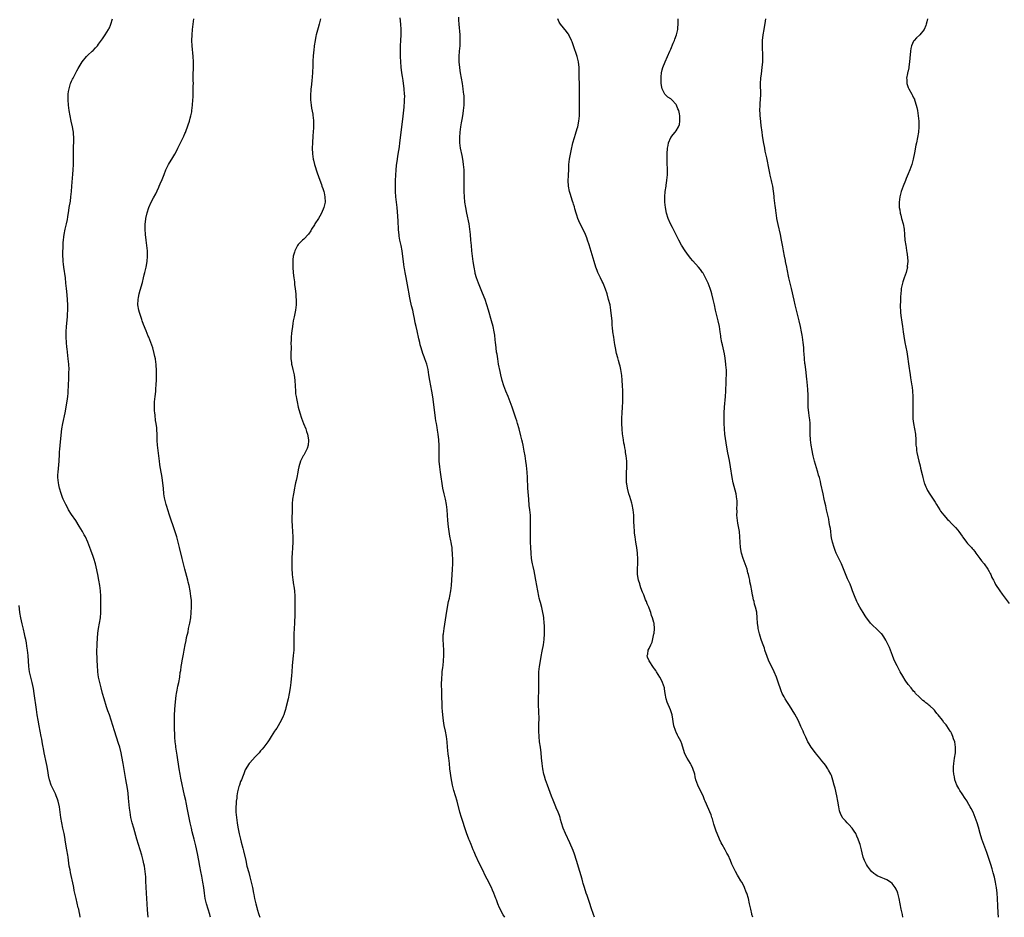
# Model space of a CAD drawing. Units: inches. Extents: x 2628000 to 2631000, y 1476000 to 1479000.
# Drawn here: x 2628646 to 2629011, y 1476000 to 1476333 of the extents above; entities that cross this region are included whole.
import ezdxf

# ---------------------------------------------------------------- set-up
doc = ezdxf.new("R2010")
doc.units = ezdxf.units.IN
doc.header["$MEASUREMENT"] = 0
doc.layers.add('LD26281476_10ft', color=91, linetype='Continuous')

msp = doc.modelspace()

# ---------------------------------------------------------------- linework, layer by layer
at = {"layer": 'LD26281476_10ft'}
for points, elevation in [([(2628693.37, 1476000), (2628693.17, 1476002.83), (2628692.98, 1476005.02), (2628692.84, 1476007), (2628692.73, 1476009), (2628692.56, 1476013.44), (2628692.46, 1476015), (2628692.28, 1476017), (2628691.99, 1476019), (2628691.83, 1476019.83), (2628691.57, 1476021), (2628691.04, 1476023.04), (2628690.46, 1476025), (2628689.23, 1476029), (2628688.04, 1476033), (2628687.48, 1476035), (2628686.99, 1476037), (2628686.65, 1476039), (2628686.48, 1476040.48), (2628686.15, 1476044.15), (2628685.95, 1476045.95), (2628685.69, 1476047.69), (2628685.1, 1476051.1), (2628684.74, 1476053.26), (2628684.08, 1476057), (2628683.62, 1476059.62), (2628683.32, 1476061), (2628682.82, 1476063), (2628682.41, 1476064.41), (2628680.9, 1476069.1), (2628679.67, 1476073), (2628679.02, 1476075), (2628678.49, 1476076.49), (2628677.99, 1476077.99), (2628677.07, 1476081), (2628676.49, 1476083), (2628675.93, 1476085), (2628675.44, 1476087), (2628675.02, 1476089), (2628674.75, 1476091), (2628674.57, 1476093.43), (2628674.51, 1476095), (2628674.48, 1476096.48), (2628674.41, 1476097.59), (2628674.42, 1476099), (2628674.49, 1476100.49), (2628674.49, 1476101.51), (2628674.74, 1476105.26), (2628675, 1476107), (2628675.38, 1476109), (2628675.68, 1476111), (2628675.83, 1476113), (2628675.89, 1476115.89), (2628675.9, 1476117), (2628675.86, 1476119), (2628675.7, 1476121), (2628675.45, 1476123), (2628675.15, 1476125), (2628674.79, 1476127), (2628674.15, 1476129.85), (2628673.85, 1476131), (2628673.26, 1476133), (2628673, 1476133.77), (2628672.12, 1476136.12), (2628671.77, 1476137), (2628671.03, 1476139), (2628670.12, 1476141), (2628669.71, 1476141.71), (2628669, 1476143), (2628667.83, 1476145), (2628666.59, 1476147), (2628665, 1476149.32), (2628663.92, 1476151), (2628663.58, 1476151.58), (2628662.82, 1476153), (2628661.92, 1476155), (2628661.64, 1476155.64), (2628661.09, 1476157.09), (2628660.49, 1476159), (2628660.24, 1476160.24), (2628660.11, 1476161), (2628660.05, 1476161.95), (2628659.95, 1476163), (2628659.96, 1476163.96), (2628660, 1476165), (2628660.36, 1476169), (2628660.38, 1476169.62), (2628660.49, 1476171), (2628660.57, 1476172.57), (2628660.59, 1476173.41), (2628660.72, 1476175), (2628661.42, 1476181), (2628661.77, 1476183), (2628662.68, 1476187), (2628663.02, 1476189), (2628663.28, 1476190.72), (2628663.34, 1476191.34), (2628663.58, 1476193), (2628663.72, 1476194.28), (2628663.79, 1476195), (2628663.88, 1476197), (2628663.95, 1476199.95), (2628664.03, 1476201.97), (2628664.05, 1476203), (2628663.99, 1476205), (2628663.8, 1476207), (2628663.35, 1476210.65), (2628663.26, 1476211.26), (2628663.08, 1476213), (2628662.98, 1476215), (2628663.02, 1476217), (2628663.15, 1476219), (2628663.5, 1476222.5), (2628663.53, 1476223), (2628663.54, 1476223.54), (2628663.61, 1476225), (2628663.56, 1476227), (2628663.31, 1476230.69), (2628663.13, 1476233), (2628662.93, 1476235), (2628662.7, 1476237), (2628662.11, 1476241), (2628661.97, 1476242.03), (2628661.87, 1476243), (2628661.85, 1476243.85), (2628661.77, 1476245), (2628661.8, 1476245.8), (2628661.78, 1476247), (2628661.83, 1476247.83), (2628661.84, 1476249), (2628661.88, 1476250.12), (2628661.97, 1476251), (2628662.14, 1476252.14), (2628662.24, 1476253), (2628662.67, 1476255), (2628663.13, 1476257), (2628663.45, 1476258.55), (2628663.61, 1476259.61), (2628664.01, 1476261.99), (2628664.16, 1476263), (2628664.55, 1476265.45), (2628664.75, 1476267), (2628664.93, 1476269), (2628665.08, 1476271), (2628665.45, 1476275.45), (2628665.56, 1476277), (2628665.68, 1476279), (2628665.71, 1476279.71), (2628665.74, 1476281), (2628665.74, 1476282.26), (2628665.77, 1476285), (2628665.83, 1476287.83), (2628665.82, 1476289), (2628665.7, 1476290.3), (2628665.67, 1476291), (2628665.59, 1476291.59), (2628665.33, 1476293), (2628664.84, 1476295), (2628664.43, 1476297), (2628664.13, 1476299), (2628664, 1476300), (2628663.9, 1476301), (2628663.75, 1476303), (2628663.78, 1476303.78), (2628663.78, 1476305), (2628663.92, 1476306.08), (2628664.07, 1476307), (2628664.53, 1476308.53), (2628664.65, 1476309), (2628664.73, 1476309.27), (2628665, 1476309.87), (2628665.36, 1476310.64), (2628665.55, 1476311), (2628667, 1476313.71), (2628667.48, 1476314.52), (2628668.93, 1476317.07), (2628670.54, 1476319), (2628671, 1476319.49), (2628672.69, 1476321), (2628673, 1476321.3), (2628673.83, 1476322.17), (2628674.57, 1476323), (2628675, 1476323.53), (2628676.43, 1476325.57), (2628677, 1476326.3), (2628677.46, 1476327), (2628678.69, 1476329), (2628678.79, 1476329.21), (2628679, 1476329.66), (2628679.4, 1476330.6), (2628679.54, 1476331), (2628680.12, 1476333)], 11150), ([(2628716.49, 1476000), (2628716.38, 1476000.38), (2628716.24, 1476001), (2628714.97, 1476005), (2628714.5, 1476007), (2628714.23, 1476009), (2628713.99, 1476011), (2628713.66, 1476013), (2628713.22, 1476015.22), (2628712.92, 1476016.92), (2628712.58, 1476019), (2628712.21, 1476021), (2628711.65, 1476023.65), (2628711, 1476026.53), (2628710.39, 1476029), (2628709.69, 1476031.69), (2628709.38, 1476033), (2628708.95, 1476035), (2628707.98, 1476039.98), (2628707.41, 1476042.59), (2628707.28, 1476043.28), (2628706.88, 1476045.12), (2628705.53, 1476051.53), (2628705.25, 1476053), (2628704.88, 1476055), (2628704.1, 1476060.1), (2628703.72, 1476062.28), (2628703.63, 1476063), (2628703.58, 1476063.58), (2628703.42, 1476065), (2628703.3, 1476066.7), (2628703.12, 1476070.88), (2628703.09, 1476073), (2628703.12, 1476074.88), (2628703.26, 1476077), (2628703.41, 1476078.59), (2628703.79, 1476082.21), (2628703.92, 1476083), (2628704.16, 1476084.16), (2628704.37, 1476085.63), (2628704.69, 1476087), (2628705.06, 1476089), (2628705.28, 1476090.72), (2628705.44, 1476091.44), (2628705.65, 1476093), (2628705.85, 1476094.15), (2628706.03, 1476095), (2628706.23, 1476096.23), (2628706.48, 1476097.52), (2628706.72, 1476099), (2628707.1, 1476101), (2628707.44, 1476102.56), (2628707.64, 1476103.64), (2628708.15, 1476105.85), (2628708.37, 1476107), (2628708.78, 1476109), (2628709.13, 1476111), (2628709.36, 1476113), (2628709.46, 1476115), (2628709.46, 1476115.46), (2628709.4, 1476117), (2628709.38, 1476117.38), (2628709.22, 1476119), (2628708.94, 1476121), (2628708.55, 1476123), (2628708.24, 1476124.24), (2628708.07, 1476125), (2628707.75, 1476126.25), (2628707, 1476128.99), (2628706.47, 1476131), (2628705.96, 1476133), (2628705, 1476137), (2628704.5, 1476139), (2628703.97, 1476141), (2628703.28, 1476143.28), (2628701.29, 1476149), (2628700.61, 1476151), (2628700.25, 1476152.25), (2628700.02, 1476153), (2628699.54, 1476155), (2628699.47, 1476155.47), (2628699.2, 1476157), (2628699, 1476159), (2628698.85, 1476160.85), (2628698.58, 1476163), (2628698.35, 1476164.35), (2628697.87, 1476167), (2628697.75, 1476167.75), (2628697.56, 1476169), (2628697.03, 1476173), (2628696.85, 1476175), (2628696.76, 1476176.76), (2628696.71, 1476177.29), (2628696.68, 1476179), (2628696.61, 1476180.61), (2628696.55, 1476181.45), (2628696.36, 1476183), (2628696.15, 1476184.15), (2628695.94, 1476186.06), (2628695.79, 1476187), (2628695.73, 1476187.73), (2628695.67, 1476189), (2628695.74, 1476191), (2628695.96, 1476193), (2628696.1, 1476193.9), (2628696.2, 1476195), (2628696.28, 1476196.28), (2628696.35, 1476197), (2628696.39, 1476197.61), (2628696.45, 1476199), (2628696.5, 1476201), (2628696.48, 1476203), (2628696.39, 1476204.39), (2628696.34, 1476205), (2628696.21, 1476205.78), (2628696.06, 1476207), (2628695.88, 1476207.88), (2628695.61, 1476209), (2628695.05, 1476211), (2628694.35, 1476213), (2628693.97, 1476213.97), (2628693.59, 1476215), (2628693.41, 1476215.41), (2628692.64, 1476217.36), (2628691.68, 1476219.68), (2628691.18, 1476221), (2628691, 1476221.54), (2628690.48, 1476223), (2628690.17, 1476224.17), (2628689.92, 1476225), (2628689.61, 1476227), (2628689.63, 1476229), (2628689.76, 1476229.76), (2628689.99, 1476231), (2628690.38, 1476232.38), (2628691.22, 1476235.22), (2628691.7, 1476237), (2628691.94, 1476238.06), (2628692.2, 1476239), (2628692.65, 1476241), (2628693.01, 1476243.01), (2628693.18, 1476245), (2628693.08, 1476247), (2628692.58, 1476251), (2628692.36, 1476253), (2628692.25, 1476255), (2628692.29, 1476257), (2628692.36, 1476257.64), (2628692.52, 1476259), (2628692.95, 1476261.05), (2628693.62, 1476263), (2628694.52, 1476265), (2628695.39, 1476266.61), (2628696.18, 1476268.18), (2628696.76, 1476269.24), (2628697.38, 1476270.62), (2628697.51, 1476271), (2628697.86, 1476271.86), (2628698.55, 1476273.45), (2628699.28, 1476275.28), (2628699.94, 1476277), (2628700.25, 1476277.75), (2628700.88, 1476279), (2628702.47, 1476281.53), (2628703.23, 1476282.77), (2628703.35, 1476283), (2628704.4, 1476285), (2628705.28, 1476286.72), (2628706.56, 1476289.44), (2628707, 1476290.42), (2628707.17, 1476290.83), (2628708.26, 1476293.74), (2628708.67, 1476295), (2628709, 1476296.12), (2628709.22, 1476297), (2628709.51, 1476298.49), (2628709.6, 1476299), (2628709.85, 1476301), (2628709.97, 1476303), (2628710, 1476304), (2628710.09, 1476305.91), (2628710.11, 1476307), (2628710.1, 1476308.1), (2628710.12, 1476309), (2628710.09, 1476310.09), (2628710.1, 1476311), (2628710.08, 1476312.08), (2628710.14, 1476315), (2628710.14, 1476317), (2628710.03, 1476319), (2628709.65, 1476323), (2628709.57, 1476325), (2628709.64, 1476327), (2628709.83, 1476329), (2628710.28, 1476333)], 11140), ([(2628757.22, 1476333), (2628756.77, 1476331), (2628756.35, 1476329.65), (2628755.89, 1476327.89), (2628755.61, 1476327), (2628755.5, 1476326.5), (2628755.21, 1476325), (2628754.91, 1476323), (2628754.7, 1476321.3), (2628754.66, 1476320.66), (2628754.51, 1476319), (2628754.43, 1476317.57), (2628754.43, 1476316.43), (2628754.37, 1476315), (2628754.27, 1476313.73), (2628754.25, 1476313), (2628753.96, 1476310.04), (2628753.71, 1476307.71), (2628753.68, 1476307), (2628753.67, 1476306.33), (2628753.57, 1476305), (2628753.56, 1476303.56), (2628753.58, 1476303), (2628753.75, 1476301), (2628753.92, 1476299.92), (2628754.35, 1476297.65), (2628754.45, 1476297), (2628754.48, 1476296.48), (2628754.64, 1476295), (2628754.58, 1476292.58), (2628754.36, 1476289.64), (2628754.21, 1476287), (2628754.16, 1476285), (2628754.24, 1476283), (2628754.52, 1476281), (2628754.6, 1476280.6), (2628755.03, 1476279), (2628755.94, 1476275.94), (2628757, 1476273.2), (2628757.55, 1476271.55), (2628757.75, 1476271), (2628758.05, 1476270.05), (2628758.43, 1476269), (2628758.53, 1476268.53), (2628758.89, 1476267), (2628758.92, 1476265), (2628758.5, 1476263), (2628757.65, 1476261), (2628757, 1476259.82), (2628756.43, 1476259), (2628755.19, 1476257), (2628755, 1476256.63), (2628753.95, 1476255), (2628753.64, 1476254.36), (2628752.79, 1476253.21), (2628751, 1476251.36), (2628750.57, 1476251), (2628749, 1476249.35), (2628748.72, 1476249), (2628747.74, 1476247), (2628747.55, 1476246.45), (2628747.16, 1476245), (2628747, 1476243.69), (2628746.93, 1476243), (2628746.95, 1476240.95), (2628747.16, 1476238.84), (2628747.4, 1476237), (2628747.54, 1476235.54), (2628747.63, 1476234.37), (2628747.8, 1476233), (2628747.95, 1476231.94), (2628748.04, 1476231), (2628748.12, 1476229.88), (2628748.21, 1476229), (2628748.22, 1476228.22), (2628748.18, 1476227), (2628748.04, 1476225.96), (2628747.96, 1476225), (2628747.73, 1476223.73), (2628747.47, 1476222.53), (2628747.16, 1476221), (2628747, 1476220.07), (2628746.82, 1476219), (2628746.63, 1476217.37), (2628746.5, 1476216.5), (2628746.36, 1476215), (2628746.33, 1476213.67), (2628746.29, 1476213), (2628746.3, 1476211), (2628746.25, 1476209), (2628746.26, 1476207), (2628746.44, 1476205.56), (2628746.53, 1476205), (2628746.64, 1476204.64), (2628747.01, 1476203.01), (2628747.45, 1476201), (2628747.7, 1476199), (2628747.91, 1476195), (2628748.02, 1476193.98), (2628748.16, 1476193), (2628748.33, 1476192.33), (2628748.58, 1476191), (2628749, 1476189.12), (2628749.56, 1476187), (2628750.16, 1476185), (2628750.93, 1476183), (2628751.77, 1476181), (2628752.1, 1476180.1), (2628752.43, 1476179), (2628752.78, 1476177), (2628752.74, 1476176.74), (2628752.65, 1476175), (2628752.32, 1476173.68), (2628751.98, 1476173), (2628751, 1476171.23), (2628750.85, 1476171), (2628749.81, 1476169), (2628749.23, 1476167), (2628749, 1476165.78), (2628748.87, 1476165), (2628748.46, 1476163), (2628748.16, 1476161.84), (2628747.98, 1476161), (2628747.72, 1476159.72), (2628747.56, 1476159), (2628747.19, 1476157), (2628746.9, 1476155), (2628746.77, 1476153.23), (2628746.7, 1476151), (2628746.68, 1476149.32), (2628746.67, 1476149), (2628746.63, 1476147), (2628746.7, 1476145), (2628746.87, 1476143), (2628747, 1476141), (2628747.01, 1476139), (2628746.9, 1476136.9), (2628746.75, 1476135), (2628746.65, 1476133.35), (2628746.66, 1476132.66), (2628746.63, 1476131), (2628746.65, 1476129.35), (2628746.77, 1476127), (2628746.96, 1476125.04), (2628747.24, 1476123.24), (2628747.3, 1476122.7), (2628747.54, 1476121), (2628747.69, 1476119), (2628747.72, 1476118.28), (2628747.67, 1476114.33), (2628747.69, 1476111.69), (2628747.68, 1476111), (2628747.64, 1476110.36), (2628747.61, 1476109), (2628747.37, 1476105), (2628747.35, 1476103), (2628747.35, 1476101), (2628747.29, 1476099), (2628747.14, 1476097), (2628746.76, 1476093.24), (2628746.56, 1476091), (2628746.47, 1476089.53), (2628746.33, 1476088.33), (2628746.23, 1476087), (2628745.99, 1476085), (2628745.64, 1476083), (2628745.21, 1476081), (2628744.41, 1476077.59), (2628744.25, 1476077), (2628743.88, 1476075.88), (2628743.62, 1476075), (2628743.45, 1476074.55), (2628742.83, 1476073.17), (2628741.57, 1476071), (2628741, 1476070.11), (2628740.56, 1476069.44), (2628740.24, 1476069), (2628738.95, 1476067), (2628738.21, 1476065.79), (2628737.68, 1476065), (2628736.2, 1476063), (2628735.66, 1476062.34), (2628735, 1476061.66), (2628734.46, 1476061), (2628733, 1476059.49), (2628731, 1476057.26), (2628730.8, 1476057), (2628729.35, 1476054.65), (2628728.77, 1476053.23), (2628728.56, 1476052.56), (2628727.95, 1476051), (2628727.65, 1476050.35), (2628727.16, 1476049), (2628727, 1476048.53), (2628726.59, 1476047), (2628726.53, 1476046.53), (2628726.25, 1476045), (2628726.18, 1476044.18), (2628726.03, 1476043), (2628725.94, 1476042.06), (2628725.9, 1476041), (2628725.91, 1476039), (2628726.07, 1476037), (2628726.33, 1476035), (2628726.59, 1476033.41), (2628727.11, 1476030.89), (2628727.57, 1476029), (2628727.87, 1476027.87), (2628728.42, 1476025.58), (2628728.66, 1476024.66), (2628729.51, 1476021), (2628729.99, 1476019), (2628730.62, 1476016.62), (2628731.08, 1476015), (2628731.58, 1476013), (2628732, 1476011), (2628732.39, 1476009), (2628732.51, 1476008.51), (2628732.79, 1476007), (2628733, 1476006.01), (2628733.22, 1476005), (2628733.6, 1476003.6), (2628733.75, 1476003), (2628734.39, 1476001), (2628734.76, 1476000)], 11130), ([(2628825.52, 1476000), (2628824.94, 1476000.94), (2628823.57, 1476003.57), (2628822.98, 1476004.98), (2628822.42, 1476006.42), (2628822.22, 1476007), (2628821.44, 1476009), (2628821, 1476010.03), (2628820.56, 1476011), (2628819, 1476014.17), (2628818.04, 1476016.04), (2628817.57, 1476017), (2628816.03, 1476020.03), (2628814.69, 1476023), (2628814.21, 1476024.21), (2628813.85, 1476025), (2628813.04, 1476026.96), (2628812.45, 1476028.45), (2628812.21, 1476029), (2628811.34, 1476031.34), (2628810.83, 1476032.83), (2628809.86, 1476035.86), (2628809.5, 1476037), (2628808.91, 1476039), (2628807.86, 1476043), (2628807.26, 1476045), (2628806.63, 1476047), (2628806.13, 1476049), (2628805.64, 1476051.64), (2628805.37, 1476053.37), (2628805.19, 1476055), (2628805.01, 1476057), (2628804.8, 1476059), (2628804.57, 1476060.57), (2628804.27, 1476063), (2628804.1, 1476065), (2628803.91, 1476067), (2628803.55, 1476069), (2628803.08, 1476071.08), (2628802.78, 1476072.78), (2628802.55, 1476075), (2628802.44, 1476076.44), (2628802.32, 1476077.68), (2628802.25, 1476079), (2628802.15, 1476081.85), (2628802.15, 1476084.15), (2628802.11, 1476085.89), (2628802.18, 1476089), (2628802.26, 1476089.74), (2628802.35, 1476091), (2628802.52, 1476092.52), (2628802.65, 1476093.35), (2628802.8, 1476095), (2628802.89, 1476097), (2628802.87, 1476099), (2628802.75, 1476101), (2628802.67, 1476103), (2628802.73, 1476104.73), (2628802.75, 1476105), (2628803, 1476107), (2628803.83, 1476111.83), (2628804.32, 1476115), (2628804.7, 1476117), (2628805, 1476118.28), (2628805.15, 1476119), (2628805.51, 1476121), (2628805.76, 1476123), (2628806.15, 1476129), (2628806.25, 1476131), (2628806.23, 1476133), (2628806.18, 1476134.18), (2628806.13, 1476135), (2628806.03, 1476136.03), (2628805.96, 1476137), (2628805.79, 1476138.21), (2628805.65, 1476139), (2628805.53, 1476139.53), (2628805.19, 1476141.19), (2628804.87, 1476143), (2628804.65, 1476144.65), (2628804.45, 1476147), (2628804.32, 1476149), (2628804.16, 1476151), (2628803.9, 1476153), (2628803.5, 1476155), (2628803.02, 1476157), (2628802.6, 1476159), (2628801.66, 1476165), (2628801.41, 1476167), (2628801.24, 1476169), (2628801.17, 1476171.17), (2628801.16, 1476174.84), (2628801.07, 1476177), (2628800.86, 1476179), (2628800.58, 1476180.58), (2628800.46, 1476181.54), (2628800.18, 1476183), (2628800.01, 1476184.01), (2628799.88, 1476185), (2628799.34, 1476189), (2628798.87, 1476192.87), (2628798.51, 1476195), (2628798.11, 1476197), (2628797.74, 1476199), (2628797.42, 1476201), (2628797.06, 1476203), (2628796.59, 1476205), (2628795.91, 1476207), (2628795.66, 1476207.66), (2628795.16, 1476209), (2628794.52, 1476211), (2628794.21, 1476212.21), (2628793.98, 1476213), (2628793.65, 1476214.35), (2628793, 1476217.3), (2628792.66, 1476219), (2628792.36, 1476220.36), (2628792.07, 1476221.93), (2628791.83, 1476223), (2628791.66, 1476223.66), (2628791.39, 1476225), (2628791, 1476226.6), (2628790.47, 1476229), (2628790.24, 1476230.24), (2628790.09, 1476231), (2628789.74, 1476233), (2628788.94, 1476237.06), (2628788.59, 1476239), (2628788.39, 1476240.39), (2628788.27, 1476241), (2628788.13, 1476241.87), (2628788, 1476243), (2628787.91, 1476243.91), (2628787.47, 1476247), (2628787.09, 1476249), (2628786.68, 1476251), (2628786.43, 1476252.43), (2628786.35, 1476253), (2628786.29, 1476253.71), (2628786.14, 1476255), (2628785.96, 1476258.04), (2628785.87, 1476259.87), (2628785.58, 1476263), (2628785.11, 1476267), (2628784.97, 1476269), (2628784.97, 1476271), (2628785.05, 1476273), (2628785.15, 1476275), (2628785.28, 1476277), (2628785.43, 1476278.57), (2628785.75, 1476281), (2628785.93, 1476282.07), (2628786.24, 1476284.24), (2628786.47, 1476285.53), (2628786.68, 1476287), (2628787.79, 1476295.79), (2628788.22, 1476300.22), (2628788.27, 1476301), (2628788.3, 1476301.7), (2628788.39, 1476303), (2628788.42, 1476304.42), (2628788.41, 1476305), (2628788.29, 1476307), (2628788.13, 1476308.13), (2628788.02, 1476309), (2628787.83, 1476310.17), (2628787.57, 1476311.57), (2628787.35, 1476313), (2628787.11, 1476315.11), (2628786.98, 1476316.98), (2628786.88, 1476319), (2628786.85, 1476321), (2628786.9, 1476323), (2628787.02, 1476325), (2628787.11, 1476327), (2628787.09, 1476329), (2628786.94, 1476331), (2628786.69, 1476333.31)], 11120), ([(2628858.75, 1476000), (2628858.43, 1476001), (2628857.56, 1476003.56), (2628857, 1476005.06), (2628856.36, 1476007), (2628856.05, 1476008.05), (2628855.68, 1476009), (2628855, 1476011), (2628854.56, 1476012.56), (2628854.41, 1476013), (2628854.12, 1476014.12), (2628853.32, 1476017), (2628852.12, 1476021), (2628851.36, 1476023.36), (2628850.82, 1476024.82), (2628849.62, 1476027.62), (2628848.04, 1476031), (2628847.19, 1476033), (2628846.56, 1476035), (2628846.2, 1476036.2), (2628845.99, 1476037), (2628845.72, 1476037.72), (2628845.29, 1476039), (2628844.6, 1476040.6), (2628844.46, 1476041), (2628843.44, 1476043.44), (2628842.86, 1476044.86), (2628841.31, 1476049), (2628840.62, 1476051), (2628840.27, 1476052.27), (2628840.03, 1476053), (2628839.59, 1476055), (2628839.3, 1476057), (2628839.12, 1476059.12), (2628838.98, 1476061), (2628838.71, 1476063), (2628838.42, 1476065), (2628838.2, 1476067), (2628838.13, 1476069), (2628838.17, 1476071), (2628838.16, 1476072.16), (2628838.19, 1476073), (2628838.19, 1476073.81), (2628838.07, 1476076.07), (2628838, 1476079), (2628838.02, 1476081), (2628838.16, 1476084.16), (2628838.18, 1476085), (2628838.15, 1476087), (2628838.09, 1476089), (2628838.16, 1476091), (2628838.4, 1476093), (2628838.71, 1476095), (2628839, 1476096.69), (2628839.4, 1476098.6), (2628839.88, 1476101), (2628840.02, 1476101.98), (2628840.13, 1476103), (2628840.22, 1476105), (2628840.19, 1476108.19), (2628840.14, 1476109), (2628839.97, 1476111), (2628839.81, 1476111.81), (2628839.64, 1476113), (2628839.23, 1476114.77), (2628838.68, 1476116.68), (2628838.61, 1476117), (2628838.28, 1476118.28), (2628838.13, 1476119), (2628837.74, 1476121), (2628837.05, 1476125), (2628836.67, 1476127), (2628836.38, 1476128.38), (2628835.97, 1476130.03), (2628835.77, 1476131), (2628835.67, 1476131.67), (2628835.43, 1476133), (2628835.24, 1476135), (2628835.13, 1476137), (2628835.05, 1476139.05), (2628835.01, 1476141), (2628835, 1476143), (2628835.08, 1476147), (2628835.01, 1476149), (2628834.8, 1476151), (2628834.6, 1476152.6), (2628834.36, 1476155), (2628834.07, 1476159), (2628833.87, 1476163), (2628833.74, 1476165), (2628833.5, 1476167.5), (2628833.31, 1476169), (2628833.02, 1476171), (2628832.73, 1476172.73), (2628832.31, 1476175), (2628832.05, 1476176.05), (2628831.86, 1476177), (2628831.51, 1476178.49), (2628830.86, 1476181), (2628830.28, 1476183), (2628829.96, 1476183.96), (2628829.64, 1476185), (2628828.28, 1476189), (2628827.55, 1476191), (2628826.71, 1476193), (2628825.84, 1476195), (2628825.1, 1476197), (2628824.52, 1476199), (2628824.03, 1476201), (2628823.75, 1476202.25), (2628823.2, 1476205), (2628822.88, 1476207), (2628822.64, 1476208.64), (2628822.5, 1476209.5), (2628822.31, 1476211), (2628822.2, 1476212.2), (2628822.08, 1476213), (2628821.99, 1476213.99), (2628821.76, 1476215.76), (2628821.57, 1476217), (2628821.16, 1476219), (2628820.64, 1476221), (2628819.52, 1476225), (2628818.9, 1476227), (2628818.18, 1476229), (2628817.29, 1476231.29), (2628815.73, 1476235), (2628815, 1476236.98), (2628814.58, 1476238.58), (2628814.49, 1476239), (2628814.13, 1476241), (2628813.84, 1476243), (2628813.58, 1476245), (2628813.35, 1476247), (2628813.13, 1476249), (2628812.96, 1476251), (2628812.8, 1476253), (2628812.59, 1476255), (2628812.27, 1476257), (2628811.5, 1476261), (2628811.07, 1476263.07), (2628810.73, 1476265), (2628810.53, 1476267), (2628810.49, 1476269), (2628810.52, 1476270.52), (2628810.52, 1476272.52), (2628810.48, 1476275), (2628810.43, 1476277), (2628810.27, 1476279), (2628810.11, 1476280.11), (2628809.96, 1476281), (2628809.67, 1476282.33), (2628809.12, 1476285), (2628808.89, 1476287), (2628808.85, 1476289), (2628808.98, 1476291), (2628809.26, 1476293), (2628809.52, 1476294.48), (2628809.72, 1476295.72), (2628809.94, 1476297), (2628810.08, 1476297.92), (2628810.23, 1476299), (2628810.42, 1476301), (2628810.46, 1476303), (2628810.4, 1476304.4), (2628810.35, 1476305), (2628810.25, 1476305.75), (2628810.13, 1476307), (2628809.86, 1476309), (2628809.51, 1476311), (2628809.13, 1476313), (2628809, 1476313.77), (2628808.82, 1476315), (2628808.66, 1476317), (2628808.65, 1476319), (2628808.77, 1476321), (2628808.95, 1476323), (2628809.02, 1476325), (2628808.94, 1476327), (2628808.62, 1476331), (2628808.54, 1476332.53), (2628808.46, 1476333.54)], 11110), ([(2628917.41, 1476000), (2628917.08, 1476001), (2628917, 1476001.32), (2628916.61, 1476003), (2628916.23, 1476005), (2628915.78, 1476007), (2628915.16, 1476009), (2628915, 1476009.34), (2628914.37, 1476011), (2628913.9, 1476011.9), (2628913.34, 1476013), (2628913, 1476013.52), (2628912.15, 1476015), (2628911.68, 1476015.68), (2628910.95, 1476016.95), (2628909.95, 1476019), (2628909.66, 1476019.66), (2628909.11, 1476021.11), (2628908.22, 1476023), (2628907.79, 1476023.79), (2628907.17, 1476025), (2628906, 1476027), (2628905.65, 1476027.65), (2628905.02, 1476029), (2628904.14, 1476031), (2628903.87, 1476031.87), (2628903.44, 1476033), (2628903, 1476034.5), (2628902.83, 1476035), (2628902.44, 1476036.44), (2628902.21, 1476037), (2628901.92, 1476037.92), (2628899.79, 1476043), (2628899.54, 1476043.54), (2628899, 1476045), (2628897.62, 1476047.62), (2628897.01, 1476049), (2628896.34, 1476051), (2628896.07, 1476052.07), (2628895.87, 1476053), (2628895.2, 1476055.2), (2628894.54, 1476056.54), (2628894.29, 1476057), (2628893.07, 1476059), (2628892.37, 1476060.37), (2628892.09, 1476061), (2628891.51, 1476063), (2628891, 1476064.7), (2628890.92, 1476064.92), (2628890.76, 1476065.24), (2628889.8, 1476067), (2628889.5, 1476067.5), (2628889, 1476068.58), (2628888.85, 1476068.85), (2628888.74, 1476069.26), (2628888.19, 1476071), (2628887.48, 1476075), (2628887.38, 1476075.38), (2628886.95, 1476076.95), (2628885.72, 1476079.72), (2628885.3, 1476081), (2628884.99, 1476083), (2628884.68, 1476084.68), (2628884.64, 1476085), (2628883.94, 1476087), (2628883.64, 1476087.64), (2628882.92, 1476089), (2628881.74, 1476091), (2628881.45, 1476091.45), (2628881, 1476092.04), (2628880.6, 1476092.6), (2628878.99, 1476094.99), (2628878.43, 1476096.43), (2628878.32, 1476097), (2628878.49, 1476097.51), (2628878.67, 1476099), (2628879, 1476099.6), (2628879.59, 1476101), (2628880.06, 1476101.94), (2628880.79, 1476105), (2628880.8, 1476105.2), (2628880.99, 1476107), (2628880.84, 1476108.83), (2628880.81, 1476109), (2628880.75, 1476109.25), (2628880.28, 1476111), (2628879.91, 1476111.91), (2628879.6, 1476113), (2628879, 1476114.58), (2628878.82, 1476115), (2628878.22, 1476116.22), (2628877.97, 1476117), (2628877.68, 1476117.68), (2628877, 1476119.46), (2628876.53, 1476120.53), (2628875.95, 1476122.05), (2628875.62, 1476123), (2628875.53, 1476123.53), (2628875.02, 1476125), (2628874.7, 1476127), (2628874.7, 1476129.3), (2628874.75, 1476131), (2628874.78, 1476132.78), (2628874.67, 1476135), (2628874.44, 1476137), (2628874.31, 1476137.69), (2628874.12, 1476139), (2628874, 1476140), (2628873.8, 1476141), (2628873.61, 1476142.39), (2628873.55, 1476143), (2628873.42, 1476145), (2628873.38, 1476146.62), (2628873.28, 1476149), (2628873.1, 1476151), (2628872.7, 1476153), (2628872.56, 1476153.44), (2628871.9, 1476155.9), (2628871.48, 1476157), (2628870.94, 1476159), (2628870.7, 1476160.7), (2628870.66, 1476161), (2628870.61, 1476163), (2628870.64, 1476164.64), (2628870.73, 1476167), (2628870.67, 1476169), (2628870.46, 1476171), (2628870.24, 1476172.24), (2628870.18, 1476173), (2628869.94, 1476173.94), (2628869.85, 1476175), (2628869.66, 1476175.66), (2628869.49, 1476177), (2628869.14, 1476179.14), (2628868.94, 1476180.94), (2628868.89, 1476183), (2628868.92, 1476185), (2628869.03, 1476187), (2628869.16, 1476189), (2628869.23, 1476191), (2628869.22, 1476194.78), (2628869.2, 1476195.2), (2628869.17, 1476197), (2628869.03, 1476199.03), (2628868.83, 1476200.83), (2628868.49, 1476203), (2628868.23, 1476204.23), (2628868.04, 1476205), (2628867.66, 1476206.34), (2628867.39, 1476207.39), (2628866.95, 1476209), (2628866.54, 1476211), (2628866.33, 1476212.33), (2628866.19, 1476213), (2628865.86, 1476215), (2628865.56, 1476217), (2628865.42, 1476218.58), (2628865.34, 1476219.34), (2628865.25, 1476221), (2628865.1, 1476222.9), (2628864.86, 1476225), (2628864.5, 1476227), (2628863.97, 1476229), (2628863.39, 1476231), (2628862.84, 1476232.84), (2628861.94, 1476235), (2628861.62, 1476235.62), (2628860.97, 1476236.97), (2628860.02, 1476239), (2628859.72, 1476239.72), (2628859.24, 1476241), (2628858.58, 1476243), (2628856.77, 1476249.23), (2628856.21, 1476251), (2628855.86, 1476251.86), (2628855.43, 1476253), (2628855, 1476253.93), (2628853.46, 1476257), (2628853, 1476258.14), (2628852.6, 1476259), (2628852.2, 1476260.2), (2628851.92, 1476261), (2628851.47, 1476262.53), (2628851.29, 1476263.29), (2628851, 1476264.27), (2628850.82, 1476264.82), (2628850.59, 1476265.41), (2628850.06, 1476267), (2628849.83, 1476267.83), (2628849.45, 1476269), (2628849.06, 1476271), (2628849.01, 1476273), (2628849.15, 1476274.85), (2628849.13, 1476275.13), (2628849.21, 1476277), (2628849.23, 1476279), (2628849.45, 1476281), (2628850.07, 1476284.07), (2628850.73, 1476287), (2628851.28, 1476289), (2628851.74, 1476290.26), (2628852.34, 1476292.34), (2628852.55, 1476293), (2628852.93, 1476295), (2628853.13, 1476297), (2628853.23, 1476299), (2628853.24, 1476305), (2628853.22, 1476307.22), (2628853.16, 1476309.16), (2628853.08, 1476311), (2628853.02, 1476315), (2628852.8, 1476317), (2628852.31, 1476319), (2628851.01, 1476322.99), (2628850.45, 1476324.45), (2628850.25, 1476325), (2628849.3, 1476327), (2628849.19, 1476327.19), (2628849, 1476327.45), (2628848.32, 1476328.32), (2628846.1, 1476331), (2628845.7, 1476331.7), (2628845.18, 1476333)], 11100), ([(2628973.05, 1476000), (2628972.85, 1476001), (2628972.38, 1476003), (2628971.6, 1476007), (2628971.13, 1476009), (2628971, 1476009.38), (2628970.46, 1476010.47), (2628970.17, 1476011), (2628969, 1476012.57), (2628968.43, 1476013), (2628967, 1476013.9), (2628966.2, 1476014.2), (2628965, 1476014.71), (2628963.43, 1476015.43), (2628963, 1476015.7), (2628962.26, 1476016.26), (2628961.42, 1476017), (2628961, 1476017.45), (2628959.9, 1476019), (2628959.56, 1476019.56), (2628958.83, 1476021), (2628958.32, 1476022.32), (2628957.87, 1476023.87), (2628957.64, 1476025), (2628957.12, 1476027), (2628956.54, 1476028.54), (2628956.41, 1476029), (2628955.97, 1476030.03), (2628955.53, 1476031), (2628955, 1476031.88), (2628954.27, 1476033), (2628953, 1476034.42), (2628952.41, 1476035), (2628951.72, 1476035.72), (2628950.8, 1476036.8), (2628950.65, 1476037), (2628950.05, 1476038.05), (2628949.5, 1476039.5), (2628949.24, 1476041), (2628948.94, 1476043), (2628948.58, 1476045), (2628947.87, 1476047.87), (2628947.51, 1476049), (2628947, 1476050.87), (2628946.5, 1476052.5), (2628946.27, 1476053), (2628945.46, 1476054.54), (2628945.24, 1476055), (2628944.33, 1476056.33), (2628943.83, 1476057), (2628943, 1476058), (2628942.24, 1476059), (2628941, 1476060.5), (2628940.61, 1476061), (2628939.05, 1476063.05), (2628938.26, 1476064.26), (2628937.84, 1476065), (2628937, 1476066.71), (2628936.26, 1476068.26), (2628936, 1476069), (2628935.25, 1476070.75), (2628935, 1476071.3), (2628934.16, 1476073), (2628933, 1476075.3), (2628931, 1476078.53), (2628930, 1476080), (2628929.38, 1476081), (2628929, 1476081.69), (2628928.31, 1476083), (2628927.91, 1476083.91), (2628927.48, 1476085), (2628927, 1476086.41), (2628926.16, 1476089), (2628925.37, 1476091), (2628923.27, 1476095.27), (2628922.69, 1476096.69), (2628921.89, 1476099), (2628921.69, 1476099.69), (2628921.2, 1476101), (2628921, 1476101.59), (2628920.5, 1476103), (2628920.16, 1476104.16), (2628919.87, 1476105), (2628919.47, 1476106.53), (2628919.36, 1476107), (2628919.34, 1476107.35), (2628919.1, 1476109), (2628919.06, 1476111), (2628918.87, 1476113.13), (2628918.4, 1476115), (2628918.04, 1476116.04), (2628917.87, 1476117), (2628917.66, 1476117.66), (2628917.42, 1476119), (2628917.33, 1476119.33), (2628917.05, 1476121), (2628916.66, 1476123), (2628916.35, 1476124.35), (2628916.24, 1476125), (2628916.07, 1476125.93), (2628915.81, 1476127), (2628915.61, 1476127.61), (2628915.27, 1476129), (2628914.57, 1476131), (2628913.82, 1476133), (2628913.2, 1476135), (2628912.83, 1476137), (2628912.69, 1476139), (2628912.6, 1476141), (2628912.43, 1476143), (2628912.25, 1476144.25), (2628911.9, 1476146.1), (2628911.76, 1476147), (2628911.54, 1476149), (2628911.56, 1476150.44), (2628911.53, 1476151.53), (2628911.6, 1476153), (2628911.56, 1476154.44), (2628911.53, 1476155), (2628911.21, 1476157), (2628910.12, 1476161), (2628909.73, 1476163), (2628909.12, 1476167), (2628908.71, 1476169.29), (2628908.15, 1476172.15), (2628907.79, 1476174.21), (2628907.07, 1476179), (2628906.87, 1476181), (2628906.77, 1476183), (2628906.74, 1476185.26), (2628906.78, 1476187), (2628906.89, 1476189.11), (2628907.27, 1476193), (2628907.4, 1476195), (2628907.55, 1476198.45), (2628907.57, 1476199.57), (2628907.63, 1476201), (2628907.64, 1476202.36), (2628907.61, 1476203), (2628907.55, 1476203.55), (2628907.46, 1476205), (2628907.19, 1476207.19), (2628906.88, 1476208.88), (2628906.16, 1476212.16), (2628905.94, 1476213), (2628905.59, 1476215), (2628905.51, 1476215.51), (2628905.33, 1476217), (2628905.04, 1476219), (2628904.58, 1476221), (2628904.04, 1476223), (2628903.57, 1476225), (2628903.17, 1476227), (2628902.73, 1476229), (2628902.21, 1476231), (2628901.92, 1476231.92), (2628901.6, 1476233), (2628900.84, 1476235), (2628900.26, 1476236.26), (2628899.92, 1476237), (2628899, 1476238.66), (2628898.78, 1476239), (2628898.02, 1476240.02), (2628897.23, 1476241), (2628895.24, 1476243.24), (2628894.33, 1476244.33), (2628893, 1476246.09), (2628892.36, 1476247), (2628891, 1476249.07), (2628889.95, 1476251), (2628887.61, 1476255.61), (2628886.85, 1476257), (2628885.99, 1476259), (2628885.37, 1476261), (2628885.01, 1476263), (2628884.83, 1476265), (2628884.82, 1476267), (2628884.96, 1476269.04), (2628885.24, 1476271), (2628885.31, 1476271.31), (2628885.58, 1476273), (2628885.7, 1476274.3), (2628885.81, 1476275), (2628885.82, 1476277), (2628885.67, 1476279.67), (2628885.63, 1476281), (2628885.67, 1476283), (2628885.8, 1476285), (2628885.99, 1476285.99), (2628886.13, 1476287), (2628886.97, 1476289.03), (2628887.86, 1476290.14), (2628888.66, 1476291), (2628889, 1476291.44), (2628889.93, 1476293), (2628890.21, 1476293.79), (2628890.36, 1476295), (2628890.37, 1476296.37), (2628890.42, 1476297), (2628890.28, 1476297.72), (2628889.98, 1476299), (2628889.65, 1476299.65), (2628889.11, 1476301), (2628889, 1476301.18), (2628887.36, 1476303), (2628887, 1476303.35), (2628885.96, 1476303.96), (2628884.9, 1476304.9), (2628884.83, 1476305), (2628884.71, 1476305.29), (2628883.8, 1476307), (2628883.64, 1476307.64), (2628883.46, 1476309), (2628883.4, 1476311), (2628883.46, 1476311.46), (2628883.59, 1476313), (2628883.87, 1476314.13), (2628884.12, 1476315), (2628884.93, 1476317.07), (2628885.82, 1476319), (2628886.69, 1476321), (2628887, 1476321.78), (2628887.93, 1476323.93), (2628888.37, 1476325), (2628888.54, 1476325.46), (2628889.15, 1476327), (2628889.61, 1476329), (2628889.64, 1476329.64), (2628889.72, 1476331), (2628889.72, 1476331.72), (2628889.76, 1476333)], 11090), ([(2629008.4, 1476000), (2629008.34, 1476001.66), (2629008.24, 1476004.24), (2629008.07, 1476007), (2629007.9, 1476009), (2629007.66, 1476011), (2629007.57, 1476011.57), (2629007.32, 1476013), (2629006.89, 1476014.89), (2629006.48, 1476016.48), (2629006.03, 1476017.97), (2629005.57, 1476019.57), (2629005, 1476021.38), (2629004.08, 1476024.08), (2629002.29, 1476029), (2629001.67, 1476031), (2629001, 1476033.42), (2629000.53, 1476035), (2628999.81, 1476037), (2628998.99, 1476039), (2628998.28, 1476040.28), (2628997.96, 1476041), (2628997, 1476042.67), (2628996.8, 1476043), (2628996.05, 1476044.05), (2628995, 1476045.7), (2628994.11, 1476047), (2628993.71, 1476047.71), (2628993.04, 1476049), (2628992.3, 1476051), (2628992.09, 1476052.09), (2628991.86, 1476053), (2628991.74, 1476054.26), (2628991.7, 1476055), (2628991.76, 1476055.76), (2628991.83, 1476057), (2628991.99, 1476058.01), (2628992.17, 1476059), (2628992.5, 1476061), (2628992.53, 1476063), (2628992.2, 1476065), (2628991.8, 1476066.2), (2628991.56, 1476067), (2628991, 1476068.23), (2628990.74, 1476068.74), (2628990.58, 1476069), (2628989.24, 1476071), (2628989, 1476071.32), (2628988.2, 1476072.2), (2628987.64, 1476073), (2628986.14, 1476075), (2628985.59, 1476075.59), (2628985, 1476076.44), (2628984.72, 1476076.72), (2628984.52, 1476077), (2628983, 1476078.42), (2628982.66, 1476078.66), (2628982.31, 1476079), (2628981.53, 1476079.53), (2628981, 1476080), (2628980.41, 1476080.41), (2628979, 1476081.69), (2628977.71, 1476083), (2628977.38, 1476083.38), (2628977, 1476083.82), (2628976.02, 1476085), (2628975, 1476086.29), (2628973.91, 1476087.91), (2628973, 1476089.33), (2628972.03, 1476091), (2628971.68, 1476091.68), (2628970.86, 1476093.14), (2628969.95, 1476095), (2628969.7, 1476095.7), (2628969.1, 1476097), (2628967.99, 1476099.99), (2628967.53, 1476101), (2628966.71, 1476102.71), (2628965.93, 1476103.93), (2628965.17, 1476105), (2628965, 1476105.2), (2628963.15, 1476107), (2628961.99, 1476107.99), (2628961, 1476109.06), (2628959.3, 1476111.3), (2628959, 1476111.72), (2628958.23, 1476113), (2628957, 1476114.94), (2628956.28, 1476116.28), (2628955.94, 1476117), (2628955.08, 1476119.08), (2628954.38, 1476121), (2628953.95, 1476122.05), (2628953.42, 1476123.42), (2628952.53, 1476125.47), (2628951, 1476129.19), (2628950.21, 1476131), (2628949.18, 1476133.18), (2628948.31, 1476135), (2628947.91, 1476135.91), (2628947.5, 1476137), (2628946.92, 1476139), (2628946.61, 1476140.62), (2628946.46, 1476141.54), (2628946.28, 1476143), (2628946.15, 1476144.15), (2628946, 1476145), (2628945.74, 1476146.26), (2628945.53, 1476147.53), (2628945.15, 1476149), (2628944.7, 1476151), (2628944.44, 1476152.44), (2628944.12, 1476153.88), (2628943.9, 1476155), (2628943.47, 1476157), (2628942.62, 1476160.62), (2628942.45, 1476161.55), (2628942.07, 1476163), (2628941.8, 1476163.8), (2628941.52, 1476165), (2628941.39, 1476165.39), (2628940.26, 1476169), (2628939.99, 1476170.01), (2628939.75, 1476171), (2628939.65, 1476171.65), (2628939.36, 1476173), (2628939.01, 1476174.99), (2628938.77, 1476177), (2628938.66, 1476179), (2628938.66, 1476181.34), (2628938.62, 1476183), (2628938.48, 1476184.48), (2628938.46, 1476185), (2628938.2, 1476187), (2628937.97, 1476189), (2628937.87, 1476191), (2628937.87, 1476194.13), (2628937.85, 1476195), (2628937.77, 1476195.77), (2628937.7, 1476197), (2628937.54, 1476198.46), (2628937.41, 1476199.41), (2628937.02, 1476203.02), (2628936.81, 1476204.81), (2628936.74, 1476205.26), (2628936.55, 1476207), (2628936.39, 1476209), (2628936.36, 1476209.64), (2628936.25, 1476211), (2628936.13, 1476212.13), (2628936.09, 1476213), (2628935.98, 1476214.02), (2628935.85, 1476215), (2628935.71, 1476215.71), (2628935.5, 1476217), (2628935.09, 1476218.91), (2628934.61, 1476221), (2628934.13, 1476223), (2628933.09, 1476227), (2628932.69, 1476228.69), (2628931.72, 1476233), (2628930.8, 1476237), (2628930.14, 1476240.14), (2628929.98, 1476241), (2628929.54, 1476243), (2628929.46, 1476243.46), (2628929.12, 1476245), (2628928.77, 1476247), (2628928.53, 1476248.53), (2628928.3, 1476249.7), (2628928.06, 1476251), (2628927.64, 1476253), (2628926.77, 1476256.77), (2628926.36, 1476259), (2628926.19, 1476260.19), (2628926.05, 1476261), (2628925.94, 1476261.94), (2628925.78, 1476263), (2628925.71, 1476263.71), (2628925.34, 1476266.66), (2628925.29, 1476267.29), (2628925.07, 1476269.07), (2628924.78, 1476271), (2628924.45, 1476272.45), (2628924.34, 1476273), (2628923.87, 1476275), (2628923.73, 1476275.73), (2628923.45, 1476277), (2628922.56, 1476281.44), (2628921.99, 1476283.99), (2628921.8, 1476285), (2628921.37, 1476287.37), (2628921, 1476289.71), (2628920.81, 1476291), (2628920.51, 1476293.49), (2628920.22, 1476296.22), (2628920.13, 1476297), (2628920.07, 1476297.93), (2628920.03, 1476299), (2628920.11, 1476301), (2628920.17, 1476301.83), (2628920.27, 1476303), (2628920.34, 1476305), (2628920.34, 1476305.66), (2628920.28, 1476308.27), (2628920.29, 1476309), (2628920.43, 1476311), (2628920.65, 1476312.65), (2628920.93, 1476315), (2628921.06, 1476317), (2628921.09, 1476318.91), (2628921.07, 1476319.07), (2628921.01, 1476323), (2628921.05, 1476325), (2628921.25, 1476327), (2628921.58, 1476329), (2628922.14, 1476332.14), (2628922.26, 1476333)], 11080), ([(2628982.14, 1476333), (2628981.86, 1476331.86), (2628981.69, 1476331), (2628981.53, 1476330.47), (2628980.94, 1476329.06), (2628979.25, 1476327), (2628979.13, 1476326.87), (2628978.08, 1476325.92), (2628977.18, 1476325), (2628977, 1476324.72), (2628976.18, 1476323), (2628975.96, 1476322.04), (2628975.8, 1476321), (2628975.6, 1476318.4), (2628975.46, 1476317), (2628975.19, 1476315.19), (2628975.15, 1476314.85), (2628974.82, 1476313.18), (2628974.76, 1476313), (2628974.7, 1476312.7), (2628974.4, 1476311), (2628974.44, 1476310.44), (2628974.5, 1476309), (2628975, 1476307.53), (2628975.2, 1476307), (2628976.35, 1476305), (2628976.6, 1476304.6), (2628977, 1476303.7), (2628977.25, 1476303.25), (2628977.33, 1476303), (2628977.43, 1476302.57), (2628977.96, 1476301), (2628978.16, 1476300.16), (2628978.38, 1476299), (2628978.69, 1476297), (2628978.86, 1476295), (2628978.88, 1476293), (2628978.76, 1476291), (2628978.45, 1476289), (2628978.03, 1476287), (2628977.83, 1476286.17), (2628977.33, 1476283.33), (2628976.86, 1476281), (2628976.34, 1476279), (2628976, 1476278), (2628975.64, 1476277), (2628975, 1476275.47), (2628974.24, 1476273.76), (2628973.92, 1476273), (2628973.14, 1476271), (2628972.42, 1476269), (2628971.82, 1476267), (2628971.57, 1476265), (2628971.69, 1476263), (2628971.85, 1476262.15), (2628972.04, 1476261), (2628972.2, 1476260.2), (2628972.54, 1476259), (2628973.13, 1476257), (2628973.47, 1476255), (2628973.59, 1476253), (2628973.76, 1476251), (2628974.04, 1476249), (2628974.19, 1476248.19), (2628974.36, 1476247), (2628974.47, 1476246.47), (2628974.71, 1476244.71), (2628974.82, 1476243), (2628974.65, 1476241.35), (2628974.66, 1476241), (2628974.57, 1476240.57), (2628974.17, 1476239), (2628973.45, 1476237), (2628973, 1476235.54), (2628972.81, 1476235), (2628972.5, 1476233.5), (2628972.42, 1476233), (2628972.39, 1476232.39), (2628972.11, 1476229.89), (2628972.08, 1476229), (2628972.08, 1476228.08), (2628972.02, 1476227), (2628972.04, 1476225.96), (2628972.08, 1476225), (2628972.17, 1476224.17), (2628972.26, 1476223), (2628972.58, 1476220.58), (2628972.85, 1476219), (2628973.17, 1476217), (2628973.4, 1476215.4), (2628973.79, 1476213), (2628974.43, 1476209.57), (2628974.86, 1476207), (2628975, 1476206.02), (2628975.33, 1476203.33), (2628975.41, 1476202.59), (2628975.66, 1476201), (2628975.88, 1476199.88), (2628976.34, 1476197), (2628976.42, 1476196.42), (2628976.58, 1476195), (2628976.68, 1476193), (2628976.7, 1476185), (2628976.71, 1476184.71), (2628976.88, 1476183), (2628977.31, 1476181), (2628977.66, 1476179), (2628977.77, 1476177), (2628977.8, 1476175.8), (2628977.84, 1476175), (2628978, 1476174), (2628978.09, 1476173), (2628978.21, 1476172.21), (2628978.95, 1476169), (2628979.37, 1476167.37), (2628979.57, 1476166.43), (2628980.16, 1476164.16), (2628980.41, 1476163), (2628980.9, 1476161), (2628981, 1476160.72), (2628981.5, 1476159.5), (2628981.74, 1476159), (2628982.17, 1476158.17), (2628983, 1476156.82), (2628983.73, 1476155.73), (2628984.28, 1476155), (2628985, 1476153.81), (2628985.52, 1476153), (2628986.05, 1476152.05), (2628986.68, 1476151), (2628987, 1476150.5), (2628988.15, 1476149), (2628989.49, 1476147.49), (2628990, 1476147), (2628991, 1476145.96), (2628991.99, 1476145), (2628992.48, 1476144.48), (2628993.42, 1476143.42), (2628993.75, 1476143), (2628995, 1476141.21), (2628995.12, 1476141), (2628995.93, 1476139.93), (2628996.57, 1476139), (2628997, 1476138.55), (2628998.38, 1476137), (2628998.69, 1476136.69), (2628999, 1476136.32), (2628999.63, 1476135.63), (2629000.08, 1476135), (2629001.57, 1476133), (2629002.17, 1476132.17), (2629003.07, 1476131), (2629004.48, 1476129), (2629005, 1476128.14), (2629005.36, 1476127.36), (2629005.54, 1476127), (2629005.97, 1476125.97), (2629006.52, 1476125), (2629006.68, 1476124.68), (2629007, 1476124.17), (2629007.37, 1476123.37), (2629008.94, 1476121), (2629009.77, 1476119.77), (2629012.34, 1476116.34)], 11070), ([(2628668.17, 1476000), (2628668.16, 1476000.16), (2628668.1, 1476001), (2628667.87, 1476002.13), (2628667.65, 1476003), (2628667.5, 1476003.5), (2628666.66, 1476007), (2628666.02, 1476009.98), (2628665.82, 1476011), (2628665.7, 1476011.7), (2628664.65, 1476016.65), (2628664.44, 1476017.56), (2628664.17, 1476019), (2628664.03, 1476020.03), (2628663.7, 1476022.3), (2628663.62, 1476023), (2628663.29, 1476025), (2628662.65, 1476028.65), (2628662.6, 1476029), (2628662.21, 1476031), (2628661.77, 1476033), (2628661.36, 1476035), (2628661.02, 1476037), (2628660.48, 1476041), (2628660.05, 1476043), (2628659.79, 1476043.79), (2628659.35, 1476045), (2628659, 1476045.78), (2628658.38, 1476047), (2628657.47, 1476049), (2628656.82, 1476051), (2628656.5, 1476052.5), (2628656.31, 1476053.69), (2628656.08, 1476055), (2628655.9, 1476055.9), (2628655.7, 1476057), (2628654.82, 1476061), (2628654.55, 1476062.55), (2628654.46, 1476063), (2628654.27, 1476064.27), (2628653.93, 1476066.07), (2628653.77, 1476067), (2628652.98, 1476071), (2628652.61, 1476073), (2628652.28, 1476075), (2628651.98, 1476077), (2628651.16, 1476083), (2628650.85, 1476084.85), (2628650.38, 1476087), (2628649.89, 1476089), (2628649.44, 1476091), (2628649.15, 1476093), (2628648.94, 1476097.06), (2628648.72, 1476099), (2628648.46, 1476100.46), (2628648.27, 1476101.73), (2628648.02, 1476103), (2628647.82, 1476103.82), (2628647.61, 1476105), (2628647.22, 1476106.78), (2628646.72, 1476108.72), (2628646.17, 1476111), (2628645.82, 1476113), (2628645.55, 1476115.55)], 11160)]:
    msp.add_lwpolyline(points, dxfattribs=dict(at, elevation=elevation))

doc.saveas('drawing.dxf')
